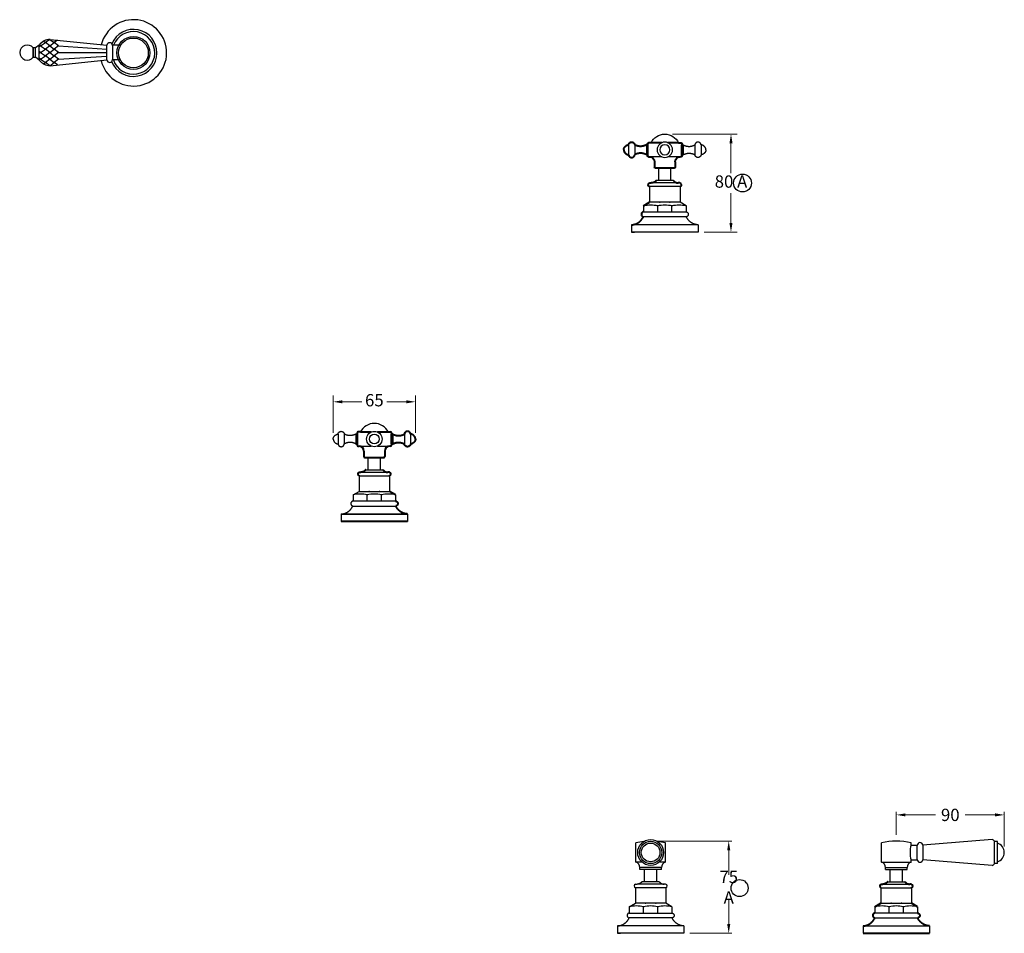
# Model space of a CAD drawing. Units: millimetres. Extents: x 2104 to 12988, y -1886 to 777.
# Drawn here: x 10946 to 11747, y -1003 to -259 of the extents above; entities that cross this region are included whole.
import ezdxf

# ---------------------------------------------------------------- set-up
doc = ezdxf.new("R2010")
doc.units = ezdxf.units.MM
doc.linetypes.add('CENTER2', pattern=[28.575, 19.05, -3.175, 3.175, -3.175])
doc.layers.add('CENTRE LINE', color=6, linetype='CENTER2', lineweight=25)
doc.layers.add('OUTLINE', color=70, linetype='Continuous', lineweight=40)
doc.styles.get("Standard").update_dxf_attribs({"font": 'arial.ttf'})
doc.dimstyles.new('200', dxfattribs={"dimtxt": 5, "dimasz": 5, "dimexe": 1.25, "dimexo": 5, "dimgap": 1, "dimtad": 0, "dimtih": 1, "dimtoh": 1, "dimtxsty": 'Standard', "dimcen": 0, "dimclrd": 256, "dimclre": 256, "dimadec": 0, "dimazin": 0, "dimtfac": 1, "dimtmove": 0, "dimatfit": 3, "dimfxl": 1, "dimlwd": 9, "dimlwe": 9, "dimarcsym": 0})

# ---------------------------------------------------------------- blocks, each defined once
blk = doc.blocks.new('*D44')
at = {"lineweight": 9, "transparency": 16777216}
for p, q in [((11464.52, -927.53), (11525.54, -927.53)), ((11523.04, -935.03), (11523.04, -954.94)), ((11523.04, -995.03), (11523.04, -975.11)), ((11491.52, -1002.53), (11525.54, -1002.53))]:
    blk.add_line(p, q, dxfattribs=at)
at = {"transparency": 16777216}
for points in [[(11521.79, -935.03), (11524.29, -935.03), (11523.04, -927.53)], [(11521.79, -995.03), (11524.29, -995.03), (11523.04, -1002.53)]]:
    blk.add_solid(points, dxfattribs=at)
at = {"layer": 'Defpoints', "color": 0, "transparency": 16777216}
for p in [(11459.52, -927.53), (11486.52, -1002.53), (11523.04, -1002.53)]:
    blk.add_point(p, dxfattribs=at)
at = {"color": 0, "transparency": 16777216, "insert": (11523.04, -965.03), "char_height": 7.5, "attachment_point": 5}
blk.add_mtext('{\\H1.33333x;75 A}', dxfattribs=at)
blk = doc.blocks.new('*D43')
at = {"lineweight": 9, "transparency": 16777216}
for p, q in [((11659.28, -922.53), (11659.28, -903.7)), ((11747.16, -931.78), (11747.16, -903.7)), ((11666.78, -906.2), (11691.07, -906.2)), ((11739.66, -906.2), (11715.36, -906.2))]:
    blk.add_line(p, q, dxfattribs=at)
at = {"transparency": 16777216}
for points in [[(11666.78, -904.95), (11666.78, -907.45), (11659.28, -906.2)], [(11739.66, -904.95), (11739.66, -907.45), (11747.16, -906.2)]]:
    blk.add_solid(points, dxfattribs=at)
at = {"layer": 'Defpoints', "color": 0, "transparency": 16777216}
for p in [(11747.16, -906.2), (11659.28, -927.53), (11747.16, -936.78)]:
    blk.add_point(p, dxfattribs=at)
at = {"color": 0, "transparency": 16777216, "insert": (11703.22, -906.2), "char_height": 7.5, "attachment_point": 5}
blk.add_mtext('{\\H1.33333x;90}', dxfattribs=at)
blk = doc.blocks.new('*D58')
at = {"lineweight": 9, "transparency": 16777216}
for p, q in [((11201.34, -595.46), (11201.34, -565.19)), ((11268.29, -595.46), (11268.29, -565.19)), ((11208.84, -570.19), (11224.59, -570.19)), ((11260.79, -570.19), (11245.05, -570.19))]:
    blk.add_line(p, q, dxfattribs=at)
at = {"transparency": 16777216}
for points in [[(11208.84, -568.94), (11208.84, -571.44), (11201.34, -570.19)], [(11260.79, -568.94), (11260.79, -571.44), (11268.29, -570.19)]]:
    blk.add_solid(points, dxfattribs=at)
at = {"layer": 'Defpoints', "color": 0, "transparency": 16777216}
for p in [(11201.34, -570.19), (11201.34, -600.46), (11268.29, -600.46)]:
    blk.add_point(p, dxfattribs=at)
at = {"color": 0, "transparency": 16777216, "insert": (11234.82, -570.19), "char_height": 10, "attachment_point": 5}
blk.add_mtext('65', dxfattribs=at)
blk = doc.blocks.new('A$C223F303E')
at = {"color": 7}
for p, q in [((-29.47, 71.05), (-29.47, 62.95)), ((-24.47, 71.05), (-24.47, 62.95)), ((-14.97, 71.05), (-14.97, 62.95)), ((14.97, 71.05), (14.97, 62.95)), ((24.47, 71.05), (24.47, 62.95)), ((29.47, 71.05), (29.47, 62.95)), ((-12.47, 61.25), (-2.46, 61.25)), ((2.46, 61.25), (12.47, 61.25)), ((-5, 42), (-5, 52)), ((-5, 52), (5, 52)), ((5, 42), (5, 52)), ((-6.96, 42), (6.96, 42)), ((-12.41, 37.05), (12.41, 37.05)), ((-10.97, 40), (10.97, 40)), ((-17.32, 21.52), (-12.41, 24.41)), ((-12.41, 24.41), (12.41, 24.41)), ((-17.32, 21.52), (-17.32, 16.52)), ((17.32, 16.52), (-17.32, 16.52)), ((-5.77, 16.52), (-5.77, 21.52)), ((5.77, 16.52), (5.77, 21.52)), ((-17.5, 12.5), (17.5, 12.5)), ((-27, 6), (-27, 0)), ((-27, 6), (27, 6)), ((-27, 0), (27, 0)), ((-27, 0), (27, 0)), ((-27, 0), (-24.6, 0))]:
    blk.add_line(p, q, dxfattribs=at)
at = {"color": 7, "linetype": 'Continuous'}
blk.add_line((27, 0), (24.6, 0), dxfattribs=at)
at = {"color": 7}
for radius in [6.25, 4.05]:
    blk.add_circle((0, 67), radius, dxfattribs=at)
for centre, radius, start, end in [((0, 67.25), 12.5, 26.10388, 153.89612), ((-11.55, -1.48), 23.71, 75.90571, 104.09429), ((0, -1.22), 23.46, 75.75302, 104.24698), ((11.55, -1.48), 23.71, 75.90571, 104.09429)]:
    blk.add_arc(centre, radius, start, end, dxfattribs=at)
for points, weights in [([(-29.47, 71.05), (-28.97, 75.01), (-24.98, 75.01), (-24.47, 71.05)], [1, 0.4171586218, 0.4171586218, 1]), ([(-33.47, 67), (-33.26, 69.22), (-31.7, 70.81), (-29.47, 71.05)], [1, 0.8497178308, 0.8497178308, 1]), ([(-33.47, 67), (-33.26, 64.78), (-31.7, 63.19), (-29.47, 62.95)], [1, 0.8497178308, 0.8497178308, 1]), ([(-14.97, 71.05), (-17.99, 69.31), (-21.46, 69.31), (-24.47, 71.05)], [1, 0.9106836025, 0.9106836025, 1]), ([(-14.97, 62.95), (-17.99, 64.69), (-21.46, 64.69), (-24.47, 62.95)], [1, 0.9106836025, 0.9106836025, 1]), ([(-29.47, 62.95), (-28.97, 58.99), (-24.98, 58.99), (-24.47, 62.95)], [1, 0.4171586218, 0.4171586218, 1]), ([(-17.32, 16.52), (-20.29, 16.13), (-20.42, 13.14), (-17.5, 12.5)], [1, 0.4476968581, 0.4476968581, 1]), ([(-27, 6), (-22.75, 6.21), (-19.24, 8.61), (-17.5, 12.5)], [1, 0.9014646442, 0.9014646442, 1])]:
    blk.add_rational_spline(points, weights, degree=3, dxfattribs=at)
for p in [(-4.14, 24.41), (4.14, 24.41), (-5.77, 21.52), (5.77, 21.52)]:
    blk.add_point(p, dxfattribs=at)
at = {"layer": 'CENTRE LINE', "color": 7}
for p, q in [((-12.41, 37.05), (-12.41, 24.41)), ((12.41, 37.05), (12.41, 24.41)), ((17.32, 21.52), (17.32, 16.52)), ((27, 6), (27, 0))]:
    blk.add_line(p, q, dxfattribs=at)
at = {"layer": 'OUTLINE', "color": 7, "lineweight": 40}
for p, q in [((-11.22, 72.75), (-13.22, 72.75)), ((-11.22, 72.75), (-2.46, 72.75)), ((2.46, 72.75), (11.22, 72.75)), ((11.22, 72.75), (13.22, 72.75)), ((-14.97, 71.05), (-13.97, 71.05)), ((-13.97, 72), (-13.97, 62)), ((-13.97, 62.95), (-13.97, 71.05)), ((13.97, 72), (13.97, 62)), ((13.97, 62.95), (13.97, 71.05)), ((14.97, 71.05), (13.97, 71.05)), ((-14.97, 62.95), (-13.97, 62.95)), ((-13.22, 61.25), (-12.47, 61.25)), ((-8.47, 57.25), (-8.47, 52.75)), ((8.47, 57.25), (8.47, 52.75)), ((13.22, 61.25), (12.47, 61.25)), ((14.97, 62.95), (13.97, 62.95)), ((-7.72, 52), (7.72, 52)), ((-12.22, 40), (-10.97, 40)), ((-12.22, 40), (-10.97, 40)), ((12.22, 40), (10.97, 40)), ((12.22, 40), (10.97, 40)), ((17.32, 21.52), (12.41, 24.41))]:
    blk.add_line(p, q, dxfattribs=at)
for centre, radius, start, end in [((-13.22, 72), 0.75, 90, 180), ((13.22, 72), 0.75, 0, 90), ((-13.22, 62), 0.75, 180, 270), ((-12.47, 57.25), 4, 0, 90), ((12.47, 57.25), 4, 90, 180), ((13.22, 62), 0.75, 270, 0), ((-7.72, 52.75), 0.75, 180, 270), ((7.72, 52.75), 0.75, 270, 0), ((-11.89, 38.5), 1.54, 102.44447, 250.12697), ((11.89, 38.5), 1.54, 289.87303, 77.55553)]:
    blk.add_arc(centre, radius, start, end, dxfattribs=at)
for points, weights in [([(29.47, 71.05), (28.97, 75.01), (24.98, 75.01), (24.47, 71.05)], [1, 0.4171586218, 0.4171586218, 1]), ([(14.97, 71.05), (17.99, 69.31), (21.46, 69.31), (24.47, 71.05)], [1, 0.9106836025, 0.9106836025, 1]), ([(14.97, 62.95), (17.99, 64.69), (21.46, 64.69), (24.47, 62.95)], [1, 0.9106836025, 0.9106836025, 1]), ([(33.47, 67), (33.26, 69.22), (31.7, 70.81), (29.47, 71.05)], [1, 0.8497178308, 0.8497178308, 1]), ([(33.47, 67), (33.26, 64.78), (31.7, 63.19), (29.47, 62.95)], [1, 0.8497178308, 0.8497178308, 1]), ([(29.47, 62.95), (28.97, 58.99), (24.98, 58.99), (24.47, 62.95)], [1, 0.4171586218, 0.4171586218, 1]), ([(-6.96, 42), (-7.94, 40.73), (-9.37, 40.02), (-10.97, 40)], [1, 0.9334246592, 0.9334246592, 1]), ([(6.96, 42), (7.94, 40.73), (9.37, 40.02), (10.97, 40)], [1, 0.9334246592, 0.9334246592, 1]), ([(17.32, 16.52), (20.29, 16.13), (20.42, 13.14), (17.5, 12.5)], [1, 0.4476968581, 0.4476968581, 1]), ([(27, 6), (22.75, 6.21), (19.24, 8.61), (17.5, 12.5)], [1, 0.9014646442, 0.9014646442, 1])]:
    blk.add_rational_spline(points, weights, degree=3, dxfattribs=at)
blk = doc.blocks.new('*D57')
at = {"lineweight": 9, "transparency": 16777216}
for p, q in [((11477.26, -352.46), (11529.88, -352.46)), ((11524.88, -359.96), (11524.88, -384.23)), ((11524.88, -424.71), (11524.88, -400.44)), ((11503.06, -432.21), (11529.88, -432.21))]:
    blk.add_line(p, q, dxfattribs=at)
at = {"transparency": 16777216}
for points in [[(11523.63, -359.96), (11526.13, -359.96), (11524.88, -352.46)], [(11523.63, -424.71), (11526.13, -424.71), (11524.88, -432.21)]]:
    blk.add_solid(points, dxfattribs=at)
at = {"layer": 'Defpoints', "color": 0, "transparency": 16777216}
for p in [(11472.26, -352.46), (11524.88, -352.46), (11498.06, -432.21)]:
    blk.add_point(p, dxfattribs=at)
at = {"color": 0, "transparency": 16777216, "insert": (11524.88, -392.33), "char_height": 10, "attachment_point": 5}
blk.add_mtext('80 A', dxfattribs=at)

msp = doc.modelspace()

# ---------------------------------------------------------------- linework, layer by layer
at = {"color": 7}
for p, q in [((10962.337, -279.981), (10959.337, -282.349)), ((10963.293, -280.713), (10962.337, -279.981)), ((10962.337, -292.239), (10962.337, -279.981)), ((10963.293, -280.713), (10967.415, -278.014)), ((10966.008, -276.936), (10967.415, -278.014)), ((10970.864, -275.372), (10967.415, -278.014)), ((10970.937, -280.713), (10967.415, -278.014)), ((10970.937, -280.713), (10974.459, -278.014)), ((10970.999, -275.363), (10974.459, -278.014)), ((10971.065, -275.359), (11017.34, -280.11)), ((10977.091, -275.998), (10974.459, -278.014)), ((10977.981, -280.713), (10974.459, -278.014)), ((11017.346, -292.11), (11017.34, -280.11)), ((11028.563, -280.11), (11021.832, -280.11)), ((10957.337, -289.87), (10957.337, -282.349)), ((10959.337, -289.87), (10959.337, -282.349)), ((10963.293, -280.713), (10962.337, -281.445)), ((10963.293, -286.11), (10962.337, -285.378)), ((10963.293, -286.11), (10962.337, -286.842)), ((10963.293, -280.713), (10967.415, -283.411)), ((10963.293, -286.11), (10967.415, -283.411)), ((10963.293, -286.11), (10967.415, -288.808)), ((10970.937, -280.713), (10967.415, -283.411)), ((10970.937, -286.11), (10967.415, -283.411)), ((10970.937, -286.11), (10967.415, -288.808)), ((10970.937, -280.713), (10974.459, -283.411)), ((10970.937, -286.11), (10974.459, -283.411)), ((10970.937, -286.11), (10974.459, -288.808)), ((10977.981, -280.713), (10974.459, -283.411)), ((10977.981, -286.11), (10974.459, -283.411)), ((10977.981, -286.11), (10974.459, -288.808)), ((10977.981, -280.713), (11017.344, -283.27)), ((10977.981, -286.11), (11017.343, -286.11)), ((10977.981, -286.11), (11017.343, -286.11)), ((11021.832, -280.36), (11021.832, -291.86)), ((10962.337, -292.239), (10959.337, -289.87)), ((10963.293, -291.507), (10962.326, -290.766)), ((10963.293, -291.507), (10962.337, -292.239)), ((10963.293, -291.507), (10967.415, -288.808)), ((10963.293, -291.507), (10967.415, -294.205)), ((10966.008, -295.284), (10967.415, -294.205)), ((10970.937, -291.507), (10967.415, -288.808)), ((10970.937, -291.507), (10967.415, -294.205)), ((10970.864, -296.848), (10967.415, -294.205)), ((10970.937, -291.507), (10974.459, -288.808)), ((10970.937, -291.507), (10974.459, -294.205)), ((10970.999, -296.857), (10974.459, -294.205)), ((10971.065, -296.86), (11017.346, -292.11)), ((10977.981, -291.507), (10974.459, -288.808)), ((10977.981, -291.507), (10974.459, -294.205)), ((10977.091, -296.222), (10974.459, -294.205)), ((10977.981, -291.507), (11017.344, -288.95)), ((11028.262, -292.11), (11021.832, -292.11)), ((11261.818, -661.462), (11207.818, -661.462)), ((11261.818, -667.462), (11207.818, -667.462)), ((11737.222, -926.279), (11680.843, -930.779)), ((11739.158, -945.779), (11739.158, -927.779)), ((11741.658, -927.779), (11739.158, -927.779)), ((11741.658, -945.779), (11741.658, -927.779)), ((11447.522, -930.779), (11447.522, -929.029)), ((11447.522, -944.529), (11447.522, -929.029)), ((11471.522, -944.529), (11471.522, -929.029)), ((11647.281, -944.529), (11647.281, -929.029)), ((11671.281, -930.779), (11671.281, -929.029)), ((11671.281, -930.779), (11676.357, -930.779)), ((11676.357, -942.529), (11676.357, -931.029)), ((11680.843, -930.779), (11680.85, -942.779)), ((11447.522, -944.529), (11447.522, -942.779)), ((11452.438, -944.529), (11447.522, -944.529)), ((11471.522, -944.529), (11466.607, -944.529)), ((11647.281, -944.529), (11671.281, -944.529)), ((11671.281, -942.779), (11676.357, -942.779)), ((11671.281, -944.529), (11671.281, -942.779)), ((11737.222, -947.279), (11680.85, -942.779)), ((11450.772, -950.529), (11450.772, -949.029)), ((11468.272, -949.029), (11450.772, -949.029)), ((11468.272, -950.529), (11450.772, -950.529)), ((11454.522, -960.529), (11454.522, -950.529)), ((11464.522, -960.529), (11464.522, -950.529)), ((11468.272, -950.529), (11468.272, -949.029)), ((11650.531, -950.529), (11650.531, -949.029)), ((11650.531, -949.029), (11668.031, -949.029)), ((11650.531, -950.529), (11668.031, -950.529)), ((11654.281, -960.529), (11654.281, -950.529)), ((11664.281, -960.529), (11664.281, -950.529)), ((11668.031, -950.529), (11668.031, -949.029)), ((11741.658, -945.779), (11739.158, -945.779)), ((11466.483, -960.529), (11452.562, -960.529)), ((11652.321, -960.529), (11666.242, -960.529)), ((11447.114, -965.481), (11447.114, -978.122)), ((11471.931, -965.481), (11447.114, -965.481)), ((11447.305, -962.529), (11448.555, -962.529)), ((11447.305, -962.529), (11448.555, -962.529)), ((11470.49, -962.529), (11448.555, -962.529)), ((11471.74, -962.529), (11470.49, -962.529)), ((11471.74, -962.529), (11470.49, -962.529)), ((11471.931, -965.481), (11471.931, -978.122)), ((11646.872, -965.481), (11671.69, -965.481)), ((11648.314, -962.529), (11670.248, -962.529)), ((11442.202, -981.01), (11447.114, -978.122)), ((11442.202, -981.01), (11442.202, -986.013)), ((11471.931, -978.122), (11447.114, -978.122)), ((11453.749, -986.013), (11453.749, -981.01)), ((11465.296, -986.013), (11465.296, -981.01)), ((11476.843, -981.01), (11471.931, -978.122)), ((11476.843, -981.01), (11476.843, -986.013)), ((11646.872, -978.122), (11671.69, -978.122)), ((11653.507, -986.013), (11653.507, -981.01)), ((11665.055, -986.013), (11665.055, -981.01)), ((11477.022, -990.029), (11442.022, -990.029)), ((11442.202, -986.013), (11476.843, -986.013)), ((11641.781, -990.029), (11676.781, -990.029)), ((11676.602, -986.013), (11641.96, -986.013)), ((11432.522, -996.529), (11432.522, -1002.529)), ((11486.522, -996.529), (11432.522, -996.529)), ((11486.522, -996.529), (11486.522, -1002.529)), ((11632.281, -996.529), (11686.281, -996.529)), ((11432.522, -1002.529), (11434.922, -1002.529)), ((11486.522, -1002.529), (11432.522, -1002.529)), ((11486.522, -1002.529), (11432.522, -1002.529)), ((11486.522, -1002.529), (11484.122, -1002.529)), ((11632.281, -1002.529), (11686.281, -1002.529))]:
    msp.add_line(p, q, dxfattribs=at)
at = {"color": 7, "linetype": 'Continuous'}
for p, q in [((11207.818, -667.462), (11210.218, -667.462)), ((11207.818, -667.462), (11210.218, -667.462)), ((11261.818, -667.462), (11259.418, -667.462)), ((11261.818, -667.462), (11259.418, -667.462)), ((11632.281, -1002.529), (11634.681, -1002.529)), ((11686.281, -1002.529), (11683.881, -1002.529))]:
    msp.add_line(p, q, dxfattribs=at)
at = {"color": 7}
msp.add_lwpolyline([(10957.337, -289.87), (10959.337, -289.87), (10959.337, -282.349), (10957.337, -282.349)], close=True, dxfattribs=at)
for centre, radius in [((11038.908, -286.373), 13.424), ((11038.908, -286.373), 12.093), ((11534.247, -392.239), 7.292), ((11459.522, -936.779), 10.5), ((11459.522, -936.779), 9.086), ((11459.522, -936.779), 7.599)]:
    msp.add_circle(centre, radius)
msp.add_circle((11531.877, -965.73), 6.969, dxfattribs=at)
for radius, start, end in [(27, 193.089641, 165.783685), (19.102, 201.764401, 157.063427), (17.321, 199.342188, 158.801453)]:
    msp.add_arc((11038.908, -286.373), radius, start, end)
for centre, radius, start, end in [((10952.527, -286.11), 6.129, 37.847543, 322.152444), ((10971.602, -286.926), 11.579, 92.658884, 143.142622), ((11019.579, -280.363), 2.253, 0.08461, 173.545345), ((10971.602, -285.293), 11.579, 216.857417, 267.339333), ((11019.582, -291.86), 2.25, 186.37937, 0), ((11459.522, -976.279), 48.75, 96.49094, 104.250033), ((11459.522, -976.279), 48.75, 75.749967, 83.50906), ((11659.281, -976.279), 48.75, 75.749967, 104.250033), ((11678.607, -931.029), 2.25, 6.37937, 180), ((11737.222, -928.279), 2, 14.477512, 90), ((11694.519, -936.779), 24, 165.522488, 194.477512), ((11739.158, -936.779), 8, 288.209957, 71.790043), ((11445.776, -949.214), 5, 2.120733, 69.554573), ((11473.269, -949.214), 5, 110.445427, 177.879267), ((11645.534, -949.214), 5, 2.120733, 69.554573), ((11673.028, -949.214), 5, 110.445427, 177.879267), ((11678.611, -942.525), 2.253, 180.08461, 353.545345), ((11737.222, -945.279), 2, 270, 345.522488), ((11447.637, -964.033), 1.54, 102.444465, 250.126972), ((11471.408, -964.033), 1.54, 289.873028, 77.555535), ((11447.975, -1004.006), 23.709, 75.905715, 104.094285), ((11459.522, -1003.749), 23.46, 75.753024, 104.246976), ((11471.07, -1004.006), 23.709, 75.905715, 104.094285), ((11647.734, -1004.006), 23.709, 75.905715, 104.094285), ((11659.281, -1003.749), 23.46, 75.753024, 104.246976), ((11670.828, -1004.006), 23.709, 75.905715, 104.094285)]:
    msp.add_arc(centre, radius, start, end, dxfattribs=at)
for points, weights in [([(11452.562, -960.529), (11451.585, -961.795), (11450.154, -962.509), (11448.555, -962.529)], [1, 0.9334246592, 0.9334246592, 1]), ([(11466.483, -960.529), (11467.46, -961.795), (11468.891, -962.509), (11470.49, -962.529)], [1, 0.9334246592, 0.9334246592, 1]), ([(11432.522, -996.529), (11436.774, -996.318), (11440.286, -993.915), (11442.022, -990.029)], [1, 0.9014646442, 0.9014646442, 1]), ([(11442.202, -986.013), (11439.233, -986.395), (11439.1, -989.384), (11442.022, -990.029)], [1, 0.4476968581, 0.4476968581, 1]), ([(11476.843, -986.013), (11479.812, -986.395), (11479.945, -989.384), (11477.022, -990.029)], [1, 0.4476968581, 0.4476968581, 1]), ([(11486.522, -996.529), (11482.271, -996.318), (11478.758, -993.915), (11477.022, -990.029)], [1, 0.9014646442, 0.9014646442, 1])]:
    msp.add_rational_spline(points, weights, degree=3, dxfattribs=at)
for p in [(11453.749, -981.01), (11455.386, -978.122), (11463.659, -978.122), (11465.296, -981.01), (11653.507, -981.01), (11655.145, -978.122), (11663.417, -978.122), (11665.055, -981.01)]:
    msp.add_point(p, dxfattribs=at)
at = {"layer": 'CENTRE LINE', "color": 7}
for p, q in [((11207.818, -661.462), (11207.818, -667.462)), ((11261.818, -661.462), (11261.818, -667.462)), ((11646.872, -965.481), (11646.872, -978.122)), ((11671.69, -965.481), (11671.69, -978.122)), ((11641.96, -981.01), (11641.96, -986.013)), ((11676.602, -981.01), (11676.602, -986.013)), ((11632.281, -996.529), (11632.281, -1002.529)), ((11686.281, -996.529), (11686.281, -1002.529))]:
    msp.add_line(p, q, dxfattribs=at)
at = {"layer": 'OUTLINE', "color": 7, "lineweight": 40}
for p, q in [((11261.818, -667.462), (11207.818, -667.462)), ((11261.818, -667.462), (11207.818, -667.462)), ((11647.064, -962.529), (11648.314, -962.529)), ((11647.064, -962.529), (11648.314, -962.529)), ((11671.498, -962.529), (11670.248, -962.529)), ((11671.498, -962.529), (11670.248, -962.529)), ((11641.96, -981.01), (11646.872, -978.122)), ((11676.602, -981.01), (11671.69, -978.122)), ((11632.281, -1002.529), (11686.281, -1002.529))]:
    msp.add_line(p, q, dxfattribs=at)
for centre, start, end in [((11647.396, -964.033), 102.444465, 250.126972), ((11671.166, -964.033), 289.873028, 77.555535)]:
    msp.add_arc(centre, 1.54, start, end, dxfattribs=at)
for points, weights in [([(11652.321, -960.529), (11651.344, -961.795), (11649.913, -962.509), (11648.314, -962.529)], [1, 0.9334246592, 0.9334246592, 1]), ([(11666.242, -960.529), (11667.218, -961.795), (11668.649, -962.509), (11670.248, -962.529)], [1, 0.9334246592, 0.9334246592, 1]), ([(11632.281, -996.529), (11636.532, -996.318), (11640.045, -993.915), (11641.781, -990.029)], [1, 0.9014646442, 0.9014646442, 1]), ([(11641.96, -986.013), (11638.992, -986.395), (11638.858, -989.384), (11641.781, -990.029)], [1, 0.4476968581, 0.4476968581, 1]), ([(11676.602, -986.013), (11679.57, -986.395), (11679.704, -989.384), (11676.781, -990.029)], [1, 0.4476968581, 0.4476968581, 1]), ([(11686.281, -996.529), (11682.03, -996.318), (11678.517, -993.915), (11676.781, -990.029)], [1, 0.9014646442, 0.9014646442, 1])]:
    msp.add_rational_spline(points, weights, degree=3, dxfattribs=at)

# ---------------------------------------------------------------- block references
at = {"color": 7, "xscale": -1}
msp.add_blockref('A$C223F303E', (11471.061, -432.207), dxfattribs=at)
at = {"color": 7}
msp.add_blockref('A$C223F303E', (11234.818, -667.462), dxfattribs=at)

# ---------------------------------------------------------------- dimensions: what is measured, and where the dimension line sits
for base, p1, p2, text, override, picture, middle in [((11524.879, -352.457), (11498.061, -432.207), (11472.261, -352.457), '80 A', {"dimtxt": 10, "dimasz": 7.5, "dimexe": 5, "dimgap": 3, "dimdec": 0, "dimarcsym": 1}, '*D57', (11524.879, -392.332)), ((11523.042, -1002.529), (11459.522, -927.529), (11486.522, -1002.529), '{\\H1.33333x;75 A}', {"dimtxt": 7.5, "dimasz": 7.5, "dimexe": 2.5, "dimgap": 5, "dimarcsym": 1}, '*D44', (11523.042, -965.029))]:
    dim = msp.add_linear_dim(base=base, p1=p1, p2=p2, angle=90, text=text, dimstyle='200', override=override, dxfattribs=at)
    dim.commit()
    dim.dimension.update_dxf_attribs({"geometry": picture, "text_midpoint": middle})
for base, p1, p2, text, override, picture, middle in [((11201.343, -570.192), (11268.293, -600.462), (11201.343, -600.462), '65', {"dimtxt": 10, "dimasz": 7.5, "dimexe": 5, "dimgap": 3, "dimdec": 0, "dimarcsym": 1}, '*D58', (11234.818, -570.192)), ((11747.158, -906.202), (11659.281, -927.529), (11747.158, -936.779), '{\\H1.33333x;90}', {"dimtxt": 7.5, "dimasz": 7.5, "dimexe": 2.5, "dimgap": 5, "dimarcsym": 1}, '*D43', (11703.22, -906.202))]:
    dim = msp.add_linear_dim(base=base, p1=p1, p2=p2, text=text, dimstyle='200', override=override, dxfattribs=at)
    dim.commit()
    dim.dimension.update_dxf_attribs({"geometry": picture, "text_midpoint": middle, "dimtype": 160})

doc.saveas('drawing.dxf')
